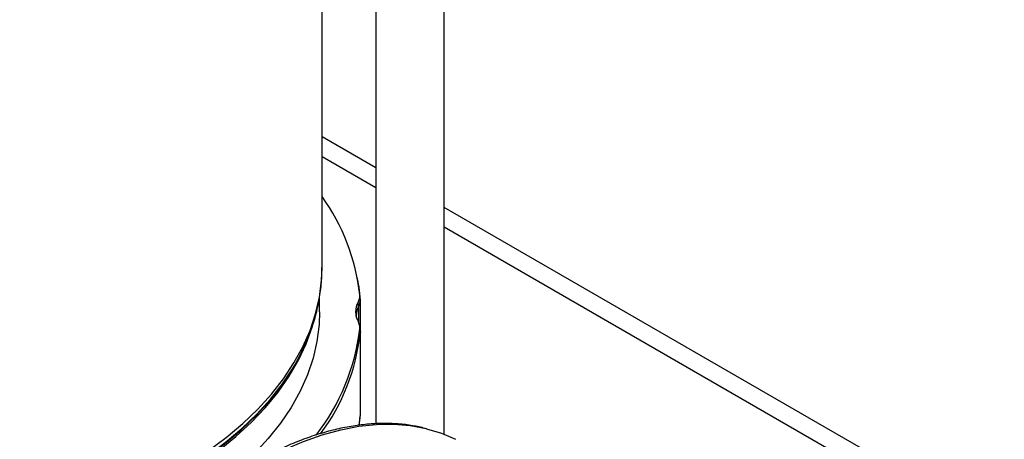
# Model space of a CAD drawing. Extents: x 0 to 16.5, y 0 to 11.7.
# Drawn here: x 13.6 to 14.3, y 6.7 to 7 of the extents above; entities that cross this region are included whole.
import ezdxf

# ---------------------------------------------------------------- set-up
doc = ezdxf.new("R2010")
doc.units = 0
doc.linetypes.add('SLD-SOLID', pattern=[0])
doc.layers.get('0').update_dxf_attribs({"linetype": 'CONTINUOUS'})

msp = doc.modelspace()

# ---------------------------------------------------------------- linework, layer by layer
at = {"color": 7, "linetype": 'SLD-SOLID'}
for p, q in [((13.89831, 6.68555), (13.89831, 7.26613)), ((13.85238, 7.22846), (13.85238, 6.69256)), ((13.81629, 6.79737), (13.81629, 7.18115)), ((13.85238, 6.86443), (13.81629, 6.88527)), ((13.85238, 6.85112), (13.81629, 6.87195)), ((14.63682, 6.41158), (13.89831, 6.83792)), ((14.61717, 6.40962), (13.89831, 6.8246)), ((13.81465, 6.76789), (13.81465, 6.77825)), ((13.84186, 6.77749), (13.84181, 6.77794)), ((13.84201, 6.7759), (13.84196, 6.77749)), ((13.84203, 6.7546), (13.84203, 6.77583)), ((13.84087, 6.77136), (13.84087, 6.76085)), ((13.84199, 6.75376), (13.84199, 6.69778)), ((13.84203, 6.69861), (13.84203, 6.7546)), ((13.80382, 6.74317), (13.80426, 6.74412)), ((13.84124, 6.69154), (13.84199, 6.69778))]:
    msp.add_line(p, q, dxfattribs=at)
at = {"color": 7, "linetype": 'SLD-SOLID', "flags": 128}
for points in [[(13.50445, 6.60464), (13.52107, 6.60553), (13.5405, 6.6072), (13.55974, 6.60952), (13.5787, 6.61249), (13.59733, 6.6161), (13.61556, 6.62033), (13.63332, 6.62517), (13.65057, 6.63061), (13.66723, 6.63662), (13.68326, 6.64318), (13.69858, 6.65028), (13.71316, 6.65788), (13.72695, 6.66597), (13.73988, 6.6745), (13.75193, 6.68346), (13.76304, 6.69282), (13.77319, 6.70253), (13.78233, 6.71257), (13.79043, 6.7229), (13.79747, 6.73349), (13.80342, 6.7443), (13.80826, 6.7553), (13.81197, 6.76643), (13.81455, 6.77768), (13.81598, 6.78899), (13.81629, 6.79737)], [(13.81465, 6.76789), (13.81432, 6.75935), (13.81286, 6.74799), (13.81024, 6.73669), (13.80646, 6.72551), (13.80154, 6.71448), (13.7955, 6.70363), (13.78835, 6.69301), (13.78013, 6.68265), (13.77086, 6.6726), (13.76057, 6.66287), (13.7493, 6.65352), (13.7371, 6.64457), (13.72399, 6.63605), (13.71004, 6.62799), (13.69528, 6.62042), (13.67977, 6.61338), (13.66357, 6.60687), (13.64672, 6.60093), (13.6293, 6.59558), (13.61136, 6.59084), (13.59296, 6.58671), (13.57417, 6.58322), (13.55506, 6.58038), (13.53569, 6.5782), (13.51613, 6.57669), (13.50445, 6.5761)], [(13.50445, 6.59907), (13.51225, 6.59943), (13.53184, 6.60082), (13.55126, 6.60287), (13.57043, 6.60558), (13.58928, 6.60894), (13.60776, 6.61294), (13.6258, 6.61757), (13.64333, 6.6228), (13.66029, 6.62862), (13.67663, 6.63502), (13.69228, 6.64196), (13.70719, 6.64943), (13.72131, 6.65739), (13.73458, 6.66582), (13.74697, 6.67469), (13.75842, 6.68397), (13.76891, 6.69362), (13.77838, 6.70361), (13.78681, 6.71391), (13.79417, 6.72449), (13.80044, 6.73529), (13.80558, 6.74629), (13.80958, 6.75745), (13.81225, 6.7678)], [(13.84203, 6.75459), (13.84203, 6.75443), (13.84199, 6.75376)], [(13.50445, 6.60143), (13.52098, 6.60232), (13.54037, 6.60398), (13.55955, 6.6063), (13.57847, 6.60926), (13.59705, 6.61286), (13.61524, 6.61708), (13.63297, 6.62191), (13.65017, 6.62734), (13.66679, 6.63333), (13.68278, 6.63988), (13.69807, 6.64696), (13.71262, 6.65455), (13.72637, 6.66261), (13.73927, 6.67113), (13.75129, 6.68007), (13.76238, 6.6894), (13.7725, 6.69909), (13.78162, 6.70911), (13.7897, 6.71941), (13.79605, 6.72888)], [(13.50445, 6.60068), (13.52092, 6.60156), (13.54029, 6.60322), (13.55945, 6.60554), (13.57834, 6.6085), (13.5969, 6.61209), (13.61506, 6.61631), (13.63276, 6.62113), (13.64994, 6.62654), (13.66654, 6.63253), (13.68251, 6.63907), (13.69778, 6.64614), (13.7123, 6.65372), (13.72603, 6.66177), (13.73892, 6.67028), (13.75092, 6.6792), (13.762, 6.68852), (13.7721, 6.6982), (13.78121, 6.7082), (13.78723, 6.71573)], [(13.84199, 6.69778), (13.84203, 6.69845), (13.84203, 6.69861)], [(13.57751, 6.30331), (13.57661, 6.31758), (13.57654, 6.33237), (13.57732, 6.34762), (13.57894, 6.36326), (13.58138, 6.37923), (13.58465, 6.39546), (13.58872, 6.41187), (13.59358, 6.4284), (13.5992, 6.44498), (13.60557, 6.46153), (13.61266, 6.47799), (13.62043, 6.49428), (13.62886, 6.51034), (13.6379, 6.52609), (13.64752, 6.54146), (13.65767, 6.5564), (13.66832, 6.57084), (13.67941, 6.58471), (13.69091, 6.59796), (13.70275, 6.61053), (13.7149, 6.62236), (13.72729, 6.6334), (13.73987, 6.64362), (13.7526, 6.65296), (13.76541, 6.66138), (13.77825, 6.66884), (13.79107, 6.67533), (13.8038, 6.6808), (13.81641, 6.68523), (13.82882, 6.68861), (13.841, 6.69092), (13.85288, 6.69215), (13.86441, 6.6923), (13.87556, 6.69136), (13.88626, 6.68934), (13.8864, 6.6893)], [(13.8864, 6.6893), (13.89647, 6.68624), (13.90596, 6.68218)]]:
    msp.add_lwpolyline(points, dxfattribs=at)
at = {"color": 7, "linetype": 'SLD-SOLID'}
for centre, radius, start, end in [((13.70268, 6.76386), 0.13976, 6.35568, 35.61686), ((13.83247, 6.77854), 0.00914, 331.01541, 4.95315), ((13.83255, 6.77592), 0.00949, 331.26051, 359.67197), ((13.83321, 6.77666), 0.00878, 5.42129, 17.71813), ((13.67902, 6.7997), 0.13697, 322.1885, 347.19187), ((13.85164, 6.76789), 0.01279, 150.90426, 209.09574), ((13.85225, 6.7651), 0.01299, 151.1926, 179.15838), ((13.83088, 6.77132), 0.00998, 0.23998, 16.2376), ((13.83247, 6.75724), 0.00914, 355.04685, 28.98459), ((13.67989, 6.80126), 0.13686, 328.07283, 340.41147), ((13.70085, 6.77241), 0.14163, 321.90701, 353.53296), ((13.83298, 6.75375), 0.00901, 0.09469, 17.47716), ((13.70225, 6.76944), 0.14062, 323.51844, 353.59944)]:
    msp.add_arc(centre, radius, start, end, dxfattribs=at)
for points, knots in [([(13.80901, 6.75611), (13.80946, 6.7573), (13.81129, 6.76213), (13.81348, 6.77076), (13.81545, 6.78192), (13.81632, 6.7909), (13.8162, 6.79615), (13.81617, 6.79766)], [0, 0, 0, 0, 0.08809, 0.357355, 0.625239, 0.892036, 1, 1, 1, 1]), ([(13.84181, 6.77794), (13.84154, 6.78077), (13.84105, 6.78597), (13.83985, 6.79112), (13.8393, 6.79346)], [0, 0, 0, 0, 0.544091, 1, 1, 1, 1]), ([(13.83949, 6.76402), (13.83941, 6.76427), (13.83925, 6.76474), (13.83929, 6.76508), (13.8393, 6.76524)], [0, 0, 0, 0, 0.532826, 1, 1, 1, 1]), ([(13.8419, 6.75458), (13.84193, 6.75551), (13.84198, 6.75741), (13.84136, 6.7592), (13.84104, 6.76012)], [0, 0, 0, 0, 0.4886756, 1, 1, 1, 1]), ([(13.84118, 6.69157), (13.8414, 6.69279), (13.84176, 6.69471), (13.84186, 6.69665), (13.8419, 6.69736)], [0, 0, 0, 0, 0.63268, 1, 1, 1, 1]), ([(13.88549, 6.68953), (13.88275, 6.69018), (13.87684, 6.69157), (13.86732, 6.69261), (13.85708, 6.69295), (13.84656, 6.6924), (13.83581, 6.69101), (13.82486, 6.68877), (13.81375, 6.6857), (13.80252, 6.68181), (13.79121, 6.67711), (13.77985, 6.67162), (13.76849, 6.66538), (13.75716, 6.65839), (13.7459, 6.65069), (13.73475, 6.64231), (13.72375, 6.63329), (13.71293, 6.62365), (13.70233, 6.61346), (13.69201, 6.60275), (13.68202, 6.5916), (13.67243, 6.58012), (13.6634, 6.56853), (13.65522, 6.55732), (13.64838, 6.54735), (13.64241, 6.5382), (13.63702, 6.52955), (13.63346, 6.52349), (13.63173, 6.52052)], [0, 0, 0, 0, 0.035215, 0.07603, 0.116948, 0.157956, 0.199035, 0.240167, 0.28133, 0.322507, 0.363683, 0.404844, 0.445979, 0.487077, 0.52813, 0.569127, 0.610054, 0.65089, 0.691606, 0.732148, 0.772426, 0.812265, 0.851276, 0.888391, 0.920959, 0.945485, 0.973339, 1, 1, 1, 1])]:
    msp.add_open_spline(points, degree=3, knots=knots, dxfattribs=at)

doc.saveas('drawing.dxf')
